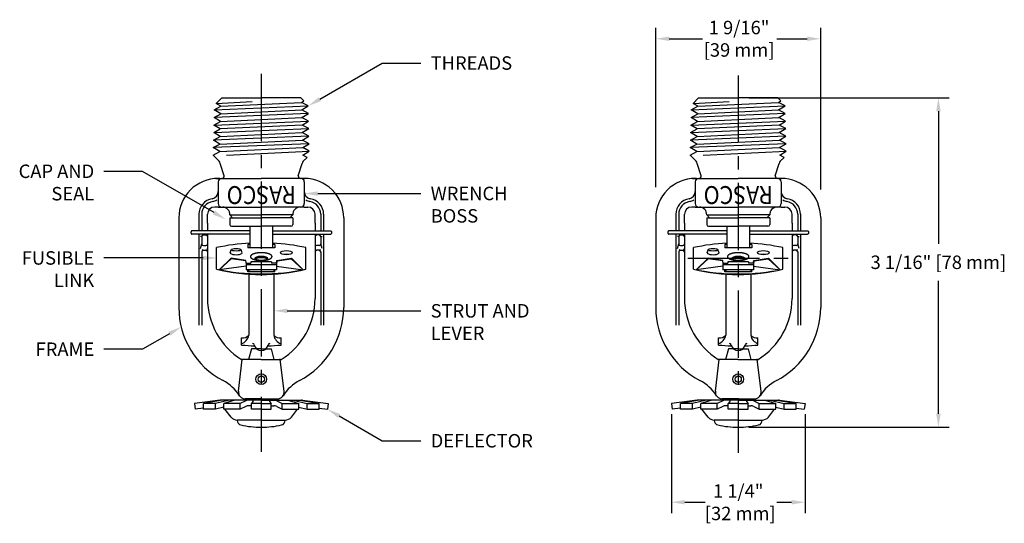
# Model space of a CAD drawing. Extents: x -5.8 to 3.35, y -34.29 to -29.61.
import ezdxf
from ezdxf import colors
from ezdxf.entities.mleader import LeaderData, LeaderLine
from ezdxf.enums import TextEntityAlignment as Align
from ezdxf.math import Vec2, Vec3

# ---------------------------------------------------------------- set-up
doc = ezdxf.new("R2010")
doc.units = 0
doc.header["$LTSCALE"] = 0.5
doc.header["$MEASUREMENT"] = 0
doc.linetypes.add('CENTER', pattern=[2, 1.25, -0.25, 0.25, -0.25])
doc.linetypes.add('PHANTOM', pattern=[2.5, 1.25, -0.25, 0.25, -0.25, 0.25, -0.25])
doc.layers.get('0').update_dxf_attribs({"linetype": 'CONTINUOUS'})
doc.layers.get('DEFPOINTS').update_dxf_attribs({"linetype": 'CONTINUOUS'})
doc.layers.add('CLINE', color=4, linetype='CENTER')
doc.styles.add('ROMAND', font='ROMAND', dxfattribs={"height": 0.25})
doc.styles.get("Standard").update_dxf_attribs({"font": 'txt', "height": 0.125})
doc.dimstyles.get("Standard").update_dxf_attribs({"dimtxt": 0.18, "dimasz": 0.18, "dimexe": 0.18, "dimexo": 0.0625, "dimgap": 0.09, "dimtad": 0, "dimtih": 1, "dimtoh": 1, "dimdec": 4, "dimzin": 0, "dimdsep": 46, "dimtxsty": 'Standard', "dimcen": 0.09, "dimadec": 0, "dimazin": 0, "dimtfac": 1, "dimtdec": 4, "dimtofl": 0, "dimtmove": 0, "dimatfit": 3, "dimfxl": 1, "dimtolj": 1, "dimtzin": 0, "dimarcsym": 0})

# ---------------------------------------------------------------- blocks, each defined once
blk = doc.blocks.new('LVRTIP')
for p, q in [((-0.133, 0.5484), (0.133, 0.5484)), ((-0.133, 0.4891), (-0.133, 0.5484)), ((0.133, 0.4891), (0.133, 0.5484)), ((-0.133, 0.5041), (0.133, 0.5041)), ((-0.133, 0.4891), (-0.09, 0.4891)), ((-0.09, 0.4778), (-0.09, 0.4891)), ((-0.09, 0.4778), (0, 0.4778)), ((0, 0.4778), (0.09, 0.4778)), ((0.09, 0.4778), (0.09, 0.4891)), ((0.133, 0.4891), (0.09, 0.4891))]:
    blk.add_line(p, q)
blk = doc.blocks.new('LNKASYF')
for p, q in [((-0.1725, 1.0514), (-0.1725, 0.9897)), ((0.1725, 1.0514), (0.1725, 0.9897)), ((-0.109, 0.4343), (-0.109, 0.966)), ((0.109, 0.4343), (0.109, 0.966)), ((-0.3897, 0.3907), (-0.3897, 0.2024)), ((-0.133, 0.3637), (-0.3667, 0.3955)), ((-0.3667, 0.3955), (-0.2614, 0.301)), ((-0.2636, 0.2949), (-0.3667, 0.3955)), ((-0.1181, 0.4144), (0.1179, 0.4144)), ((-0.1181, 0.4144), (-0.1181, 0.3974)), ((-0.109, 0.3974), (-0.109, 0.4144)), ((0.109, 0.3974), (0.109, 0.4144)), ((0.1179, 0.4144), (0.1179, 0.3974)), ((0.133, 0.3638), (0.3664, 0.3955)), ((0.3664, 0.3955), (0.2611, 0.301)), ((0.2634, 0.2949), (0.3664, 0.3955)), ((0.3897, 0.3907), (0.3897, 0.2024)), ((-0.1356, 0.3136), (-0.2636, 0.2949)), ((-0.1382, 0.3189), (-0.2614, 0.301)), ((-0.1382, 0.3189), (-0.133, 0.3412)), ((-0.1318, 0.3381), (-0.1356, 0.3136)), ((0.1315, 0.3381), (0.1353, 0.3136)), ((0.138, 0.3189), (0.133, 0.3401)), ((0.1353, 0.3136), (0.2634, 0.2949)), ((0.138, 0.3189), (0.2611, 0.301)), ((-0.1181, 0.2048), (0.1179, 0.2048)), ((-0.1181, 0.1754), (-0.1181, 0.2048)), ((-0.1181, 0.1754), (-0.099, 0.1754)), ((-0.099, 0.016), (-0.099, 0.2048)), ((0.099, 0.016), (0.099, 0.2048)), ((0.099, 0.1754), (0.1179, 0.1754)), ((0.1179, 0.1754), (0.1179, 0.2048)), ((0.1673, 0.2467), (0.1764, 0.2213)), ((0.2707, 0.2467), (0.2616, 0.2213))]:
    blk.add_line(p, q)
at = {"linetype": 'PHANTOM'}
blk.add_lwpolyline([(0, 0.3143, 0.036786), (-0.0384, 0.3115, 0.04914), (-0.0665, 0.3045, 0.092456), (-0.0892, 0.2912, 0.217993), (-0.094, 0.2807, 0.217993), (-0.0892, 0.2702, 0.092456), (-0.0665, 0.2569, 0.04914), (-0.0384, 0.2499, 0.036786), (0, 0.2471, 0.036786), (0.0384, 0.2499, 0.04914), (0.0665, 0.2569, 0.092456), (0.0892, 0.2702, 0.217993), (0.094, 0.2807, 0.217993), (0.0892, 0.2912, 0.092456), (0.0665, 0.3045, 0.04914), (0.0384, 0.3115, 0.036786)], format="xyb", close=True, dxfattribs=at)
for centre, radius, start, end in [((0.0331, -1.0873), 2.1485, 92.43666, 95.49057), ((-0.2019, 0.9496), 0.0943, 10.02012, 71.86195), ((-0.0754, 1.0537), 0.015, 269.99976, 348.30854), ((0, 1.0381), 0.062, 90, 168.30854), ((0, 1.0381), 0.062, 11.69146, 90), ((-0.0331, -1.0873), 2.1485, 84.50943, 87.56334), ((0.0754, 1.0537), 0.015, 191.69146, 270.00024), ((0.2019, 0.9496), 0.0943, 108.13805, 169.97988), ((-0.1664, 0.909), 0.0809, 44.82963, 94.34526), ((0.1664, 0.909), 0.0809, 85.65474, 135.17037), ((0.0001, -1.1917), 1.6297, 76.1588, 103.8412), ((0.0001, -1.426), 1.8581, 77.88781, 102.11219), ((0.0001, 2.0191), 1.8581, 257.88781, 266.94169), ((0.0001, 2.0191), 1.8581, 273.05021, 282.11219)]:
    blk.add_arc(centre, radius, start, end)
for centre, major_axis, ratio in [((-0.219, 0.2467), (-0.0517, 0), 0.342525), ((0, 0.2949), (0.055, 0), 0.340546), ((0.219, 0.2213), (0.0426, 0), 0.264298)]:
    blk.add_ellipse(centre, major_axis=major_axis, ratio=ratio)
for centre, major_axis, ratio, start_param, end_param in [((-0.219, 0.2721), (0.0426, 0), 0.264298, 4.143778, 5.280999), ((0, 0.3005), (0.055, 0), 0.340546, 3.292678, 6.1321), ((0, 0.3034), (0.055, 0), 0.340546, 3.369323, 6.055455), ((0, 0.309), (0.055, 0), 0.340546, 3.527369, 5.897409), ((0.219, 0.2467), (-0.0517, 0), 0.342525, 2.895759, 6.529019)]:
    blk.add_ellipse(centre, major_axis=major_axis, ratio=ratio, start_param=start_param, end_param=end_param)
at = {"layer": 'CLINE', "linetype": 'CENTER'}
blk.add_line((0.44, 0.2949), (-0.4397, 0.2949), dxfattribs=at)
blk.add_blockref('LVRTIP', (0, -0.151))
blk = doc.blocks.new('A$C4CA503EF')
at = {"rotation": 180}
blk.add_blockref('LNKASYF', (0.44, 1.1001), dxfattribs=at)
blk = doc.blocks.new('*D9')
at = {"color": 0, "lineweight": -2, "transparency": 16777216}
for p, q in [((0.9798, -30.3368), (2.841, -30.3368)), ((2.741, -30.4618), (2.741, -31.694)), ((2.741, -33.2727), (2.741, -32.0359)), ((0.9798, -33.3977), (2.841, -33.3977))]:
    blk.add_line(p, q, dxfattribs=at)
at = {"color": 0, "transparency": 16777216}
for points in [[(2.7202, -30.4618), (2.7619, -30.4618), (2.741, -30.3368)], [(2.7202, -33.2727), (2.7619, -33.2727), (2.741, -33.3977)]]:
    blk.add_solid(points, dxfattribs=at)
at = {"layer": 'DEFPOINTS', "color": 0, "transparency": 16777216}
for p in [(0.8798, -30.3368), (0.8798, -33.3977), (2.741, -33.3977)]:
    blk.add_point(p, dxfattribs=at)
at = {"color": 0, "transparency": 16777216, "insert": (2.741, -31.8649), "char_height": 0.125, "attachment_point": 5}
blk.add_mtext('\\A1;3 1/16" [78 mm]', dxfattribs=at)

msp = doc.modelspace()

# ---------------------------------------------------------------- linework, layer by layer
for p, q in [((0.11345, -31.16809), (0.11345, -29.68764)), ((1.6465, -31.18862), (1.6465, -29.68764)), ((0.23845, -29.78764), (0.54774, -29.78764)), ((1.23906, -29.78764), (1.5215, -29.78764)), ((-3.9225, -30.33685), (-3.97394, -30.38829)), ((-3.97394, -30.38829), (-3.63828, -30.3719)), ((-3.92977, -30.41535), (-3.97394, -30.38829)), ((-3.92977, -30.41535), (-3.18056, -30.37879)), ((-3.9225, -30.33685), (-3.89905, -30.33685)), ((-3.89905, -30.33685), (-3.5547, -30.33685)), ((-3.18689, -30.33685), (-3.5547, -30.33685)), ((-3.18689, -30.33685), (-3.15848, -30.36526)), ((-3.18056, -30.37879), (-3.15848, -30.36526)), ((-3.11889, -30.41227), (-3.18056, -30.37879)), ((0.51197, -30.33685), (0.46053, -30.38829)), ((0.46053, -30.38829), (0.79619, -30.3719)), ((0.5047, -30.41535), (0.46053, -30.38829)), ((0.5047, -30.41535), (1.25391, -30.37879)), ((0.51197, -30.33685), (0.53542, -30.33685)), ((0.53542, -30.33685), (0.87977, -30.33685)), ((1.24758, -30.33685), (0.87977, -30.33685)), ((1.24758, -30.33685), (1.27598, -30.36526)), ((1.25391, -30.37879), (1.27598, -30.36526)), ((1.31557, -30.41227), (1.25391, -30.37879)), ((-3.11706, -30.48241), (-3.99327, -30.51898)), ((-3.99144, -30.44883), (-3.11889, -30.41227)), ((-3.99144, -30.44883), (-3.92977, -30.41535)), ((-3.93161, -30.4855), (-3.99144, -30.44883)), ((-3.93161, -30.4855), (-3.17872, -30.44893)), ((-3.17872, -30.44893), (-3.11889, -30.41227)), ((-3.11706, -30.48241), (-3.17872, -30.44893)), ((-3.17689, -30.51907), (-3.11706, -30.48241)), ((1.31741, -30.48241), (0.44119, -30.51898)), ((0.44303, -30.44883), (1.31557, -30.41227)), ((0.44303, -30.44883), (0.5047, -30.41535)), ((0.50286, -30.4855), (0.44303, -30.44883)), ((0.50286, -30.4855), (1.25574, -30.44893)), ((1.25574, -30.44893), (1.31557, -30.41227)), ((1.31741, -30.48241), (1.25574, -30.44893)), ((1.25758, -30.51907), (1.31741, -30.48241)), ((-3.99511, -30.58912), (-3.11522, -30.55256)), ((-3.99511, -30.58912), (-3.93345, -30.55564)), ((-3.99327, -30.51898), (-3.93161, -30.4855)), ((-3.93345, -30.55564), (-3.99327, -30.51898)), ((-3.93345, -30.55564), (-3.17689, -30.51907)), ((-3.11522, -30.55256), (-3.17689, -30.51907)), ((-3.17505, -30.58922), (-3.11522, -30.55256)), ((0.43936, -30.58912), (1.31925, -30.55256)), ((0.43936, -30.58912), (0.50102, -30.55564)), ((0.44119, -30.51898), (0.50286, -30.4855)), ((0.50102, -30.55564), (0.44119, -30.51898)), ((0.50102, -30.55564), (1.25758, -30.51907)), ((1.31925, -30.55256), (1.25758, -30.51907)), ((1.25942, -30.58922), (1.31925, -30.55256)), ((-3.99695, -30.65927), (-3.11338, -30.6227)), ((-3.99695, -30.65927), (-3.93528, -30.62578)), ((-3.93712, -30.69593), (-3.99695, -30.65927)), ((-3.93528, -30.62578), (-3.99511, -30.58912)), ((-3.93712, -30.69593), (-3.17321, -30.65936)), ((-3.17505, -30.58922), (-3.93528, -30.62578)), ((-3.11338, -30.6227), (-3.17505, -30.58922)), ((-3.17321, -30.65936), (-3.11338, -30.6227)), ((-3.11155, -30.69284), (-3.17321, -30.65936)), ((0.43752, -30.65927), (1.32108, -30.6227)), ((0.43752, -30.65927), (0.49918, -30.62578)), ((0.49735, -30.69593), (0.43752, -30.65927)), ((0.49918, -30.62578), (0.43936, -30.58912)), ((0.49735, -30.69593), (1.26126, -30.65936)), ((1.25942, -30.58922), (0.49918, -30.62578)), ((1.32108, -30.6227), (1.25942, -30.58922)), ((1.26126, -30.65936), (1.32108, -30.6227)), ((1.32292, -30.69284), (1.26126, -30.65936)), ((-3.11155, -30.69284), (-3.99878, -30.72941)), ((-3.99878, -30.72941), (-3.93712, -30.69593)), ((-3.93896, -30.76607), (-3.99878, -30.72941)), ((-3.93896, -30.76607), (-3.17137, -30.72951)), ((-3.17137, -30.72951), (-3.11155, -30.69284)), ((-3.10971, -30.76299), (-3.17137, -30.72951)), ((1.32292, -30.69284), (0.43568, -30.72941)), ((0.43568, -30.72941), (0.49735, -30.69593)), ((0.49551, -30.76607), (0.43568, -30.72941)), ((0.49551, -30.76607), (1.26309, -30.72951)), ((1.26309, -30.72951), (1.32292, -30.69284)), ((1.32476, -30.76299), (1.26309, -30.72951)), ((-4.00246, -30.8697), (-3.94079, -30.83622)), ((-3.10971, -30.76299), (-4.00062, -30.79956)), ((-4.00062, -30.79956), (-3.93896, -30.76607)), ((-3.94079, -30.83622), (-4.00062, -30.79956)), ((-3.94079, -30.83622), (-3.16954, -30.79965)), ((-3.87913, -30.8697), (-3.10787, -30.83313)), ((-3.16954, -30.79965), (-3.10971, -30.76299)), ((-3.10787, -30.83313), (-3.16954, -30.79965)), ((-3.1677, -30.8698), (-3.10787, -30.83313)), ((0.43201, -30.8697), (0.49367, -30.83622)), ((1.32476, -30.76299), (0.43385, -30.79956)), ((0.43385, -30.79956), (0.49551, -30.76607)), ((0.49367, -30.83622), (0.43385, -30.79956)), ((0.49367, -30.83622), (1.26493, -30.79965)), ((0.55534, -30.8697), (1.32659, -30.83313)), ((1.26493, -30.79965), (1.32476, -30.76299)), ((1.32659, -30.83313), (1.26493, -30.79965)), ((1.26677, -30.8698), (1.32659, -30.83313)), ((-4.00246, -30.8697), (-3.94565, -30.9265)), ((-3.12838, -30.89115), (-3.1677, -30.8698)), ((-3.12838, -30.89115), (-3.16374, -30.9265)), ((0.43201, -30.8697), (0.48881, -30.9265)), ((1.30609, -30.89115), (1.26677, -30.8698)), ((1.30609, -30.89115), (1.27073, -30.9265)), ((-3.89945, -31.06281), (-3.93622, -30.94585)), ((-3.21031, -31.06281), (-3.17317, -30.94585)), ((0.53502, -31.06281), (0.49825, -30.94585)), ((1.22415, -31.06281), (1.26129, -30.94585)), ((-3.97847, -31.08525), (-3.9432, -31.08525)), ((-3.94107, -31.08525), (-3.95428, -31.08525)), ((-3.94107, -31.08525), (-3.95428, -31.08525)), ((-3.95428, -31.1183), (-3.95428, -31.31873)), ((-3.94107, -31.08525), (-3.5545, -31.08525)), ((-3.16792, -31.08525), (-3.5545, -31.08525)), ((-3.16792, -31.08525), (-3.15471, -31.08525)), ((-3.16792, -31.08525), (-3.15471, -31.08525)), ((-3.13092, -31.08525), (-3.16619, -31.08525)), ((-3.16406, -31.08525), (-3.15084, -31.08525)), ((-3.16406, -31.08525), (-3.15084, -31.08525)), ((-3.15471, -31.1183), (-3.15471, -31.31873)), ((0.456, -31.08525), (0.49126, -31.08525)), ((0.4934, -31.08525), (0.48018, -31.08525)), ((0.4934, -31.08525), (0.48018, -31.08525)), ((0.48018, -31.1183), (0.48018, -31.31873)), ((0.4934, -31.08525), (0.87997, -31.08525)), ((1.26655, -31.08525), (0.87997, -31.08525)), ((1.26655, -31.08525), (1.27976, -31.08525)), ((1.26655, -31.08525), (1.27976, -31.08525)), ((1.30355, -31.08525), (1.26828, -31.08525)), ((1.27041, -31.08525), (1.28362, -31.08525)), ((1.27041, -31.08525), (1.28362, -31.08525)), ((1.27976, -31.1183), (1.27976, -31.31873)), ((-3.95428, -31.35178), (-3.98733, -31.35178)), ((-3.95428, -31.35178), (-3.91271, -31.35178)), ((-3.91271, -31.35178), (-3.5545, -31.35178)), ((-3.19629, -31.35178), (-3.5545, -31.35178)), ((-3.15471, -31.35178), (-3.19629, -31.35178)), ((-3.15471, -31.35178), (-3.12166, -31.35178)), ((0.48018, -31.35178), (0.44713, -31.35178)), ((0.48018, -31.35178), (0.52176, -31.35178)), ((0.52176, -31.35178), (0.87997, -31.35178)), ((1.23818, -31.35178), (0.87997, -31.35178)), ((1.27976, -31.35178), (1.23818, -31.35178)), ((1.27976, -31.35178), (1.31281, -31.35178)), ((-4.32102, -31.45199), (-4.32102, -32.28461)), ((-4.13466, -31.41894), (-4.13463, -31.57217)), ((-4.1078, -31.41894), (-4.1078, -31.57217)), ((-4.0545, -31.50103), (-4.0545, -31.41894)), ((-3.84788, -31.42426), (-3.5547, -31.42426)), ((-3.84788, -31.42426), (-3.82122, -31.45092)), ((-3.84787, -31.45092), (-3.5547, -31.45092)), ((-3.84787, -31.45092), (-3.84787, -31.51276)), ((-3.26151, -31.42426), (-3.5547, -31.42426)), ((-3.26152, -31.45092), (-3.5547, -31.45092)), ((-3.26151, -31.42426), (-3.28817, -31.45092)), ((-3.26152, -31.45092), (-3.26152, -31.51276)), ((-3.05449, -31.50103), (-3.05449, -31.41894)), ((-3.00159, -31.41894), (-3.00159, -31.57217)), ((-2.97473, -31.41894), (-2.97476, -31.57217)), ((-2.78797, -31.45199), (-2.78797, -32.28461)), ((0.11345, -31.45199), (0.11345, -32.28461)), ((0.2998, -31.41894), (0.29983, -31.57217)), ((0.32667, -31.41894), (0.32667, -31.57217)), ((0.37997, -31.50103), (0.37997, -31.41894)), ((0.58658, -31.42426), (0.87977, -31.42426)), ((0.58658, -31.42426), (0.61325, -31.45092)), ((0.58659, -31.45092), (0.87977, -31.45092)), ((0.58659, -31.45092), (0.58659, -31.51276)), ((1.17296, -31.42426), (0.87977, -31.42426)), ((1.17295, -31.45092), (0.87977, -31.45092)), ((1.17296, -31.42426), (1.1463, -31.45092)), ((1.17295, -31.45092), (1.17295, -31.51276)), ((1.37997, -31.50103), (1.37997, -31.41894)), ((1.43288, -31.41894), (1.43288, -31.57217)), ((1.45974, -31.41894), (1.45971, -31.57217)), ((1.6465, -31.45199), (1.6465, -32.28461)), ((-3.66024, -31.57217), (-4.20022, -31.57217)), ((-4.0545, -31.50103), (-4.0545, -31.57217)), ((-3.83082, -31.52982), (-3.5547, -31.52982)), ((-3.66031, -31.52982), (-3.66031, -31.73108)), ((-3.27858, -31.52982), (-3.5547, -31.52982)), ((-3.44922, -31.52982), (-3.44922, -31.73108)), ((-3.44915, -31.57217), (-2.90917, -31.57217)), ((-3.05449, -31.50103), (-3.05449, -31.57217)), ((0.77423, -31.57217), (0.23425, -31.57217)), ((0.37997, -31.50103), (0.37997, -31.57217)), ((0.60365, -31.52982), (0.87977, -31.52982)), ((1.15589, -31.52982), (0.87977, -31.52982)), ((0.98532, -31.57217), (1.52529, -31.57217)), ((1.37997, -31.50103), (1.37997, -31.57217)), ((-3.66024, -31.60415), (-4.20022, -31.60415)), ((-4.13463, -31.60415), (-4.13445, -32.44923)), ((-4.1078, -31.62602), (-4.12074, -31.62602)), ((-4.1078, -31.62602), (-4.1078, -31.69302)), ((-4.09181, -31.61003), (-4.07049, -31.61003)), ((-4.0545, -31.60415), (-4.0545, -32.20146)), ((-4.0545, -31.60415), (-4.0545, -31.62602)), ((-3.44915, -31.60415), (-2.90917, -31.60415)), ((-3.05449, -31.60415), (-3.05449, -32.20146)), ((-3.05449, -31.60415), (-3.05449, -31.62602)), ((-3.01718, -31.61003), (-3.0385, -31.61003)), ((-3.00119, -31.62602), (-3.00119, -31.69302)), ((-3.00119, -31.62602), (-2.98825, -31.62602)), ((-2.97476, -31.60415), (-2.97494, -32.44923)), ((0.77423, -31.60415), (0.23425, -31.60415)), ((0.29984, -31.60415), (0.30001, -32.44923)), ((0.32667, -31.62602), (0.31372, -31.62602)), ((0.32667, -31.62602), (0.32667, -31.69302)), ((0.34266, -31.61003), (0.36398, -31.61003)), ((0.37997, -31.60415), (0.37997, -32.20146)), ((0.37997, -31.60415), (0.37997, -31.62602)), ((0.98532, -31.60415), (1.52529, -31.60415)), ((1.37997, -31.60415), (1.37997, -32.20146)), ((1.37997, -31.60415), (1.37997, -31.62602)), ((1.41729, -31.61003), (1.39596, -31.61003)), ((1.43328, -31.62602), (1.43328, -31.69302)), ((1.43328, -31.62602), (1.44622, -31.62602)), ((1.4597, -31.60415), (1.45953, -32.44923)), ((-4.11988, -31.7353), (-4.1078, -31.69302)), ((-4.09181, -31.70901), (-4.07049, -31.70901)), ((-4.09181, -31.75298), (-4.07049, -31.75298)), ((-3.97027, -31.92924), (-3.97027, -31.72851)), ((-3.8434, -31.77574), (-3.83365, -31.74869)), ((-3.73308, -31.77574), (-3.74284, -31.74869)), ((-3.66031, -31.69972), (-3.68043, -31.69972)), ((-3.68043, -31.69972), (-3.68043, -31.73108)), ((-3.42883, -31.73108), (-3.68043, -31.73108)), ((-3.42883, -31.69972), (-3.44922, -31.69972)), ((-3.42883, -31.69972), (-3.42883, -31.73108)), ((-3.13927, -31.92924), (-3.13927, -31.72851)), ((-3.01718, -31.70901), (-3.0385, -31.70901)), ((-3.01718, -31.75298), (-3.0385, -31.75298)), ((-2.98911, -31.7353), (-3.00119, -31.69302)), ((0.31458, -31.7353), (0.32667, -31.69302)), ((0.34266, -31.70901), (0.36398, -31.70901)), ((0.34266, -31.75298), (0.36398, -31.75298)), ((1.41729, -31.70901), (1.39596, -31.70901)), ((1.41729, -31.75298), (1.39596, -31.75298)), ((1.44536, -31.7353), (1.43328, -31.69302)), ((-4.1078, -31.76897), (-4.1078, -32.44923)), ((-3.83553, -31.82715), (-3.94539, -31.93436)), ((-3.94539, -31.93436), (-3.83313, -31.83363)), ((-3.69902, -31.84705), (-3.83553, -31.82715)), ((-3.70187, -31.85276), (-3.83313, -31.83363)), ((-3.70187, -31.85276), (-3.69656, -31.87535)), ((-3.69495, -31.87319), (-3.69902, -31.84705)), ((-3.41431, -31.87319), (-3.41024, -31.84705)), ((-3.40738, -31.85276), (-3.41298, -31.87654)), ((-3.41024, -31.84705), (-3.27373, -31.82715)), ((-3.40738, -31.85276), (-3.27612, -31.83363)), ((-3.16387, -31.93436), (-3.27612, -31.83363)), ((-3.27373, -31.82715), (-3.16387, -31.93436)), ((-3.00119, -31.76897), (-3.00119, -32.44923)), ((0.32667, -31.76897), (0.32667, -32.44923)), ((1.43328, -31.76897), (1.43328, -32.44923)), ((-3.69656, -31.90058), (-3.94539, -31.93436)), ((-3.68043, -31.95459), (-3.68043, -31.93647)), ((-3.67097, -31.93647), (-3.67097, -31.95459)), ((-3.43856, -31.93647), (-3.43856, -31.95459)), ((-3.42883, -31.95459), (-3.42883, -31.93647)), ((-3.41298, -31.90054), (-3.16387, -31.93436)), ((-3.42883, -31.95459), (-3.68043, -31.95459)), ((-3.67097, -31.97581), (-3.67097, -32.54263)), ((-3.43856, -31.97579), (-3.43856, -32.54263)), ((-3.73867, -32.63361), (-3.73867, -32.56783)), ((-3.37087, -32.63361), (-3.37087, -32.56783)), ((-3.64638, -32.6685), (-3.67292, -32.76756)), ((-3.5547, -32.6685), (-3.64638, -32.6685)), ((-3.5547, -32.6685), (-3.46301, -32.6685)), ((-3.46301, -32.6685), (-3.43647, -32.76756)), ((0.78809, -32.6685), (0.76155, -32.76756)), ((0.87977, -32.6685), (0.78809, -32.6685)), ((0.87977, -32.6685), (0.97146, -32.6685)), ((0.97146, -32.6685), (0.998, -32.76756)), ((-3.5545, -32.76756), (-3.73962, -32.76756)), ((-3.5545, -32.76756), (-3.36938, -32.76756)), ((-3.37592, -32.76756), (-3.38363, -32.76756)), ((-3.34202, -33.06259), (-3.37797, -32.76756)), ((0.87997, -32.76756), (0.69485, -32.76756)), ((0.87997, -32.76756), (1.06509, -32.76756)), ((1.05854, -32.76756), (1.05084, -32.76756)), ((1.09245, -33.06259), (1.05649, -32.76756)), ((-3.5545, -33.1343), (-3.70348, -33.1343)), ((-3.68796, -33.14505), (-3.68796, -33.1343)), ((-3.5545, -33.1343), (-3.40551, -33.1343)), ((-3.42143, -33.14505), (-3.42143, -33.1343)), ((0.87997, -33.1343), (0.73099, -33.1343)), ((0.74651, -33.14505), (0.74651, -33.1343)), ((0.87997, -33.1343), (1.02895, -33.1343)), ((1.01303, -33.14505), (1.01303, -33.1343)), ((-3.93757, -33.14569), (-4.17623, -33.17711)), ((-4.17623, -33.17711), (-4.16927, -33.22996)), ((-4.0925, -33.2197), (-4.16927, -33.22996)), ((-3.91548, -33.14505), (-4.0925, -33.17711)), ((-4.0925, -33.22996), (-4.0925, -33.17711)), ((-3.84881, -33.14505), (-3.98123, -33.17711)), ((-3.98123, -33.22996), (-3.98123, -33.17711)), ((-3.90373, -33.21146), (-3.98123, -33.22996)), ((-3.5547, -33.14505), (-3.92783, -33.14505)), ((-3.80149, -33.14505), (-3.90373, -33.17711)), ((-3.90373, -33.22996), (-3.90373, -33.17711)), ((-3.83511, -33.30311), (-3.89263, -33.22996)), ((-3.69887, -33.15179), (-3.74957, -33.17711)), ((-3.74957, -33.22996), (-3.74957, -33.17711)), ((-3.69873, -33.20493), (-3.74957, -33.22996)), ((-3.64668, -33.19836), (-3.67048, -33.19836)), ((-3.63227, -33.15886), (-3.64668, -33.17711)), ((-3.64668, -33.22996), (-3.64668, -33.17711)), ((-3.5547, -33.14505), (-3.18156, -33.14505)), ((-3.47712, -33.15886), (-3.46271, -33.17711)), ((-3.46271, -33.22996), (-3.46271, -33.17711)), ((-3.46271, -33.19836), (-3.43891, -33.19836)), ((-3.41066, -33.20493), (-3.35982, -33.22996)), ((-3.41052, -33.15179), (-3.35982, -33.17711)), ((-3.35982, -33.22996), (-3.35982, -33.17711)), ((-3.30791, -33.14505), (-3.20566, -33.17711)), ((-3.27428, -33.30311), (-3.21677, -33.22996)), ((-3.26058, -33.14505), (-3.12816, -33.17711)), ((-3.20566, -33.22996), (-3.20566, -33.17711)), ((-3.20566, -33.21146), (-3.12816, -33.22996)), ((-3.19391, -33.14505), (-3.01689, -33.17711)), ((-3.17182, -33.14569), (-2.93316, -33.17711)), ((-3.12816, -33.22996), (-3.12816, -33.17711)), ((-3.01689, -33.22996), (-3.01689, -33.17711)), ((-3.01689, -33.2197), (-2.94012, -33.22996)), ((-2.93316, -33.17711), (-2.94012, -33.22996)), ((0.4969, -33.14569), (0.25823, -33.17711)), ((0.25823, -33.17711), (0.26519, -33.22996)), ((0.34197, -33.2197), (0.26519, -33.22996)), ((0.51899, -33.14505), (0.34197, -33.17711)), ((0.34197, -33.22996), (0.34197, -33.17711)), ((0.58566, -33.14505), (0.45324, -33.17711)), ((0.45324, -33.22996), (0.45324, -33.17711)), ((0.53074, -33.21146), (0.45324, -33.22996)), ((0.87977, -33.14505), (0.50664, -33.14505)), ((0.63298, -33.14505), (0.53074, -33.17711)), ((0.53074, -33.22996), (0.53074, -33.17711)), ((0.59936, -33.30311), (0.54184, -33.22996)), ((0.7356, -33.15179), (0.6849, -33.17711)), ((0.6849, -33.22996), (0.6849, -33.17711)), ((0.73573, -33.20493), (0.6849, -33.22996)), ((0.78779, -33.19836), (0.76398, -33.19836)), ((0.80219, -33.15886), (0.78779, -33.17711)), ((0.78779, -33.22996), (0.78779, -33.17711)), ((0.87977, -33.14505), (1.25291, -33.14505)), ((0.95735, -33.15886), (0.97176, -33.17711)), ((0.97176, -33.22996), (0.97176, -33.17711)), ((0.97176, -33.19836), (0.99556, -33.19836)), ((1.02381, -33.20493), (1.07464, -33.22996)), ((1.02394, -33.15179), (1.07464, -33.17711)), ((1.07464, -33.22996), (1.07464, -33.17711)), ((1.12656, -33.14505), (1.2288, -33.17711)), ((1.16019, -33.30311), (1.2177, -33.22996)), ((1.17388, -33.14505), (1.3063, -33.17711)), ((1.2288, -33.22996), (1.2288, -33.17711)), ((1.2288, -33.21146), (1.3063, -33.22996)), ((1.24055, -33.14505), (1.41758, -33.17711)), ((1.26265, -33.14569), (1.50131, -33.17711)), ((1.3063, -33.22996), (1.3063, -33.17711)), ((1.41758, -33.22996), (1.41758, -33.17711)), ((1.41758, -33.2197), (1.49435, -33.22996)), ((1.50131, -33.17711), (1.49435, -33.22996)), ((0.25823, -33.27711), (0.25823, -34.19473)), ((1.50131, -33.27711), (1.50131, -34.19473)), ((-3.5547, -33.33162), (-3.77751, -33.33162)), ((-3.77751, -33.33479), (-3.77751, -33.33162)), ((-3.5547, -33.33162), (-3.33188, -33.33162)), ((-3.33188, -33.33479), (-3.33188, -33.33162)), ((0.87977, -33.33162), (0.65696, -33.33162)), ((0.65696, -33.33479), (0.65696, -33.33162)), ((0.87977, -33.33162), (1.10259, -33.33162)), ((1.10259, -33.33479), (1.10259, -33.33162)), ((0.38323, -34.09473), (0.57142, -34.09473)), ((1.23895, -34.09473), (1.37631, -34.09473))]:
    msp.add_line(p, q)
at = {"color": 7}
for p, q in [((-3.76697, -33.06259), (-3.73102, -32.76756)), ((0.66749, -33.06259), (0.70345, -32.76756))]:
    msp.add_line(p, q, dxfattribs=at)
at = {"linetype": 'Continuous'}
for p, q in [((-3.98123, -33.17711), (-4.0925, -33.17711)), ((-3.98123, -33.22996), (-4.0925, -33.22996)), ((-3.74957, -33.17711), (-3.90373, -33.17711)), ((-3.74957, -33.22996), (-3.90373, -33.22996)), ((-3.5547, -33.17711), (-3.64668, -33.17711)), ((-3.5547, -33.22996), (-3.64668, -33.22996)), ((-3.5547, -33.17711), (-3.46271, -33.17711)), ((-3.5547, -33.22996), (-3.46271, -33.22996)), ((-3.35982, -33.17711), (-3.20566, -33.17711)), ((-3.35982, -33.22996), (-3.20566, -33.22996)), ((-3.12816, -33.17711), (-3.01689, -33.17711)), ((-3.12816, -33.22996), (-3.01689, -33.22996)), ((0.45324, -33.17711), (0.34197, -33.17711)), ((0.45324, -33.22996), (0.34197, -33.22996)), ((0.6849, -33.17711), (0.53074, -33.17711)), ((0.6849, -33.22996), (0.53074, -33.22996)), ((0.87977, -33.17711), (0.78779, -33.17711)), ((0.87977, -33.22996), (0.78779, -33.22996)), ((0.87977, -33.17711), (0.97176, -33.17711)), ((0.87977, -33.22996), (0.97176, -33.22996)), ((1.07464, -33.17711), (1.2288, -33.17711)), ((1.07464, -33.22996), (1.2288, -33.22996)), ((1.3063, -33.17711), (1.41758, -33.17711)), ((1.3063, -33.22996), (1.41758, -33.22996))]:
    msp.add_line(p, q, dxfattribs=at)
for points in [[(-4.20022, -31.57217, 0.1747045), (-4.20293, -31.57315, 0.1042029), (-4.20587, -31.57685, 0.0649481), (-4.20755, -31.5817, 0.0510993), (-4.20821, -31.58816, 0.0510993)], [(-4.20022, -31.57217, 0.1747045), (-4.20293, -31.57315, 0.1042029), (-4.20587, -31.57685, 0.0649481), (-4.20755, -31.5817, 0.0510993), (-4.20821, -31.58816, 0.0510993)], [(-4.20022, -31.57217, 0.1747045), (-4.20293, -31.57315, 0.1042029), (-4.20587, -31.57685, 0.0649481), (-4.20755, -31.5817, 0.0510993), (-4.20821, -31.58816, 0.0510993)], [(-4.20022, -31.57217, 0.1747045), (-4.20293, -31.57315, 0.1042029), (-4.20587, -31.57685, 0.0649481), (-4.20755, -31.5817, 0.0510993), (-4.20821, -31.58816, 0.0510993)], [(-4.20022, -31.57217, 0.1747045), (-4.20293, -31.57315, 0.1042029), (-4.20587, -31.57685, 0.0649481), (-4.20755, -31.5817, 0.0510993), (-4.20821, -31.58816, 0.0510993)], [(-4.20022, -31.57217, 0.1747045), (-4.20293, -31.57315, 0.1042029), (-4.20587, -31.57685, 0.0649481), (-4.20755, -31.5817, 0.0510993), (-4.20821, -31.58816, 0.0510993)], [(-4.20022, -31.57217, 0.000006), (-4.20022, -31.57217, 0.1747045), (-4.20293, -31.57315, 0.1042029), (-4.20587, -31.57685, 0.0649481), (-4.20755, -31.5817, 0.0510993), (-4.20821, -31.58816, 0.0510993)], [(-2.90917, -31.57217, -0.000006), (-2.90917, -31.57217, -0.1747045), (-2.90646, -31.57315, -0.1042029), (-2.90352, -31.57685, -0.0649481), (-2.90184, -31.5817, -0.0510993), (-2.90118, -31.58816, -0.0510993)], [(0.23425, -31.57217, 0.1747045), (0.23154, -31.57315, 0.1042029), (0.22859, -31.57685, 0.0649481), (0.22691, -31.5817, 0.0510993), (0.22625, -31.58816, 0.0510993)], [(0.23425, -31.57217, 0.1747045), (0.23154, -31.57315, 0.1042029), (0.22859, -31.57685, 0.0649481), (0.22691, -31.5817, 0.0510993), (0.22625, -31.58816, 0.0510993)], [(0.23425, -31.57217, 0.1747045), (0.23154, -31.57315, 0.1042029), (0.22859, -31.57685, 0.0649481), (0.22691, -31.5817, 0.0510993), (0.22625, -31.58816, 0.0510993)], [(0.23425, -31.57217, 0.1747045), (0.23154, -31.57315, 0.1042029), (0.22859, -31.57685, 0.0649481), (0.22691, -31.5817, 0.0510993), (0.22625, -31.58816, 0.0510993)], [(0.23425, -31.57217, 0.1747045), (0.23154, -31.57315, 0.1042029), (0.22859, -31.57685, 0.0649481), (0.22691, -31.5817, 0.0510993), (0.22625, -31.58816, 0.0510993)], [(0.23425, -31.57217, 0.1747045), (0.23154, -31.57315, 0.1042029), (0.22859, -31.57685, 0.0649481), (0.22691, -31.5817, 0.0510993), (0.22625, -31.58816, 0.0510993)], [(0.23425, -31.57217, 0.000006), (0.23425, -31.57217, 0.1747045), (0.23154, -31.57315, 0.1042029), (0.22859, -31.57685, 0.0649481), (0.22691, -31.5817, 0.0510993), (0.22625, -31.58816, 0.0510993)], [(1.52529, -31.57217, -0.000006), (1.52529, -31.57217, -0.1747045), (1.528, -31.57315, -0.1042029), (1.53095, -31.57685, -0.0649481), (1.53263, -31.5817, -0.0510993), (1.53329, -31.58816, -0.0510993)], [(-4.20821, -31.58816, 0.0510993), (-4.20755, -31.59463, 0.0649481), (-4.20587, -31.59947, 0.1042029), (-4.20293, -31.60318, 0.1746983), (-4.20022, -31.60415, 0.1747045)], [(-2.90118, -31.58816, -0.0510993), (-2.90184, -31.59463, -0.0649481), (-2.90352, -31.59947, -0.1042029), (-2.90646, -31.60318, -0.1746983), (-2.90917, -31.60415, -0.1747045)], [(0.22625, -31.58816, 0.0510993), (0.22691, -31.59463, 0.0649481), (0.22859, -31.59947, 0.1042029), (0.23154, -31.60318, 0.1746983), (0.23425, -31.60415, 0.1747045)], [(1.53329, -31.58816, -0.0510993), (1.53263, -31.59463, -0.0649481), (1.53095, -31.59947, -0.1042029), (1.528, -31.60318, -0.1746983), (1.52529, -31.60415, -0.1747045)]]:
    msp.add_lwpolyline(points, format="xyb")
at = {"linetype": 'PHANTOM'}
msp.add_lwpolyline([(-3.55477, -31.84785, 0.0367856), (-3.51378, -31.84483, 0.0491401), (-3.48391, -31.83735, 0.0924562), (-3.45969, -31.82323, 0.2179932), (-3.45455, -31.81201, 0.2179932), (-3.45969, -31.80078, 0.0924562), (-3.48391, -31.78666, 0.0491401), (-3.51378, -31.77918, 0.0367856), (-3.55477, -31.77616, 0.0367856), (-3.59575, -31.77918, 0.0491401), (-3.62563, -31.78666, 0.0924562), (-3.64984, -31.80078, 0.2179932), (-3.65498, -31.81201, 0.2179932), (-3.64984, -31.82323, 0.0924562), (-3.62563, -31.83735, 0.0491401), (-3.59575, -31.84483, 0.0367856)], format="xyb", close=True, dxfattribs=at)
for centre, radius in [((-3.5547, -32.95093), 0.05011), ((-3.5547, -32.95093), 0.02878), ((0.87977, -32.95093), 0.05011), ((0.87977, -32.95093), 0.02878)]:
    msp.add_circle(centre, radius)
for centre, radius, start, end in [((-3.96902, -30.94987), 0.03305, 7, 45), ((-3.14037, -30.94987), 0.03305, 135, 173), ((0.46545, -30.94987), 0.03305, 7, 45), ((1.2941, -30.94987), 0.03305, 135, 173), ((-3.95428, -31.45199), 0.36674, 90, 180.000007), ((-3.92123, -31.1183), 0.03305, 90, 180), ((-3.9193, -31.06525), 0.02, 270, 7), ((-3.19046, -31.06525), 0.02, 173, 270), ((-3.18776, -31.1183), 0.03305, 0, 90), ((-3.15471, -31.45199), 0.36674, 359.999993, 90), ((0.48018, -31.45199), 0.36674, 90, 180.000007), ((0.51323, -31.1183), 0.03305, 90, 180), ((0.51516, -31.06525), 0.02, 270, 7), ((1.244, -31.06525), 0.02, 173, 270), ((1.24671, -31.1183), 0.03305, 0, 90), ((1.27976, -31.45199), 0.36674, 359.999993, 90), ((-4.02145, -31.20739), 0.06716, 279.160695, 359.999935), ((-3.08794, -31.20739), 0.06716, 180.000065, 260.839305), ((0.41302, -31.20739), 0.06716, 279.160695, 359.999935), ((1.34652, -31.20739), 0.06716, 180.000065, 260.839305), ((-3.98733, -31.41894), 0.14712, 99.160695, 180), ((-3.98733, -31.41894), 0.12047, 99.160695, 180), ((-4.02145, -31.20739), 0.09382, 279.160695, 304.203451), ((-3.08794, -31.20739), 0.09382, 235.796549, 260.839305), ((-3.12206, -31.41894), 0.12047, 0, 80.839305), ((-3.12206, -31.41894), 0.14712, 0, 80.839305), ((0.44713, -31.41894), 0.14712, 99.160695, 180), ((0.44713, -31.41894), 0.12047, 99.160695, 180), ((0.41302, -31.20739), 0.09382, 279.160695, 304.203451), ((1.34652, -31.20739), 0.09382, 235.796549, 260.839305), ((1.31241, -31.41894), 0.12047, 0, 80.839305), ((1.31241, -31.41894), 0.14712, 0, 80.839305), ((-3.98733, -31.41894), 0.06716, 90, 180), ((-3.92123, -31.31873), 0.03305, 180, 270), ((-3.91484, -31.41894), 0.06716, 355.457437, 90), ((-3.19455, -31.41894), 0.06716, 90, 184.542563), ((-3.18776, -31.31873), 0.03305, 270, 0), ((-3.12166, -31.41894), 0.06716, 0, 90), ((0.44713, -31.41894), 0.06716, 90, 180), ((0.51323, -31.31873), 0.03305, 180, 270), ((0.51963, -31.41894), 0.06716, 355.457437, 90), ((1.23991, -31.41894), 0.06716, 90, 184.542563), ((1.24671, -31.31873), 0.03305, 270, 0), ((1.31281, -31.41894), 0.06716, 0, 90), ((-3.83082, -31.51276), 0.01706, 180, 270), ((-3.27858, -31.51276), 0.01706, 270, 0), ((0.60365, -31.51276), 0.01706, 180, 270), ((1.15589, -31.51276), 0.01706, 270, 0), ((-4.09181, -31.62602), 0.01599, 90, 180), ((-4.09181, -31.59404), 0.01599, 219.23039, 270), ((-4.07049, -31.59404), 0.01599, 270, 320.76961), ((-4.07049, -31.62602), 0.01599, 0, 90), ((-3.0385, -31.62602), 0.01599, 90, 180), ((-3.0385, -31.59404), 0.01599, 219.23039, 270), ((-3.01718, -31.59404), 0.01599, 270, 320.76961), ((-3.01718, -31.62602), 0.01599, 0, 90), ((0.34266, -31.62602), 0.01599, 90, 180), ((0.34266, -31.59404), 0.01599, 219.23039, 270), ((0.36398, -31.59404), 0.01599, 270, 320.76961), ((0.36398, -31.62602), 0.01599, 0, 90), ((1.39596, -31.62602), 0.01599, 90, 180), ((1.39596, -31.59404), 0.01599, 219.23039, 270), ((1.41729, -31.59404), 0.01599, 270, 320.76961), ((1.41729, -31.62602), 0.01599, 0, 90), ((-4.09181, -31.69302), 0.01599, 180, 270), ((-4.09181, -31.76897), 0.01599, 90, 180), ((-4.09181, -31.73699), 0.01599, 216.60053, 270), ((-4.07049, -31.69302), 0.01599, 270, 0), ((-4.07049, -31.73699), 0.01599, 270, 0), ((-4.07049, -31.76897), 0.01599, 360, 90), ((-3.55491, -33.66528), 1.98087, 93.050206, 102.112189), ((-3.55491, -33.66528), 1.98087, 77.887811, 86.941693), ((-3.0385, -31.69302), 0.01599, 180, 270), ((-3.0385, -31.73699), 0.01599, 180, 270), ((-3.0385, -31.76897), 0.01599, 90, 180), ((-3.01718, -31.69302), 0.01599, 270, 0), ((-3.01718, -31.73699), 0.01599, 270, 323.39947), ((-3.01718, -31.76897), 0.01599, 0, 90), ((0.34266, -31.69302), 0.01599, 180, 270), ((0.34266, -31.76897), 0.01599, 90, 180), ((0.34266, -31.73699), 0.01599, 216.60053, 270), ((0.36398, -31.69302), 0.01599, 270, 0), ((0.36398, -31.73699), 0.01599, 270, 0), ((0.36398, -31.76897), 0.01599, 360, 90), ((1.39596, -31.69302), 0.01599, 180, 270), ((1.39596, -31.73699), 0.01599, 180, 270), ((1.39596, -31.76897), 0.01599, 90, 180), ((1.41729, -31.69302), 0.01599, 270, 0), ((1.41729, -31.73699), 0.01599, 270, 323.39947), ((1.41729, -31.76897), 0.01599, 0, 90), ((-3.55491, -29.99247), 1.98087, 257.887811, 282.112189), ((-3.55491, -30.2423), 1.73739, 256.158801, 283.841199), ((-3.38818, -32.20146), 0.66631, 180.000002, 238.16819), ((-3.72081, -32.20146), 0.66631, 301.83181, 359.999998), ((1.04628, -32.20146), 0.66631, 180.000002, 238.16819), ((0.71366, -32.20146), 0.66631, 301.83181, 359.999998), ((-3.5545, -32.28461), 0.76653, 180.000002, 242.351718), ((-3.5545, -32.28461), 0.76653, 297.648282, 359.999998), ((0.87997, -32.28461), 0.76653, 180.000002, 242.351718), ((0.87997, -32.28461), 0.76653, 297.648282, 359.999998), ((-3.73214, -32.48183), 0.08624, 265.654736, 315.170372), ((-3.76996, -32.52514), 0.10052, 288.138046, 349.979876), ((-3.3774, -32.48183), 0.08624, 224.829628, 274.345264), ((-3.33957, -32.52514), 0.10052, 190.020124, 251.861954), ((-3.51951, -30.35356), 2.29055, 264.509433, 267.563338), ((-3.63515, -32.6361), 0.01599, 11.691457, 90.000237), ((-3.55477, -32.61946), 0.0661, 191.691457, 270), ((-3.55477, -32.61946), 0.0661, 270, 348.308543), ((-3.59003, -30.35356), 2.29055, 272.436662, 275.490567), ((-3.47438, -32.6361), 0.01599, 89.999763, 168.308543), ((-4.09571, -33.31775), 0.39979, 32.243296, 62.351723), ((-3.01328, -33.31775), 0.39979, 117.648277, 147.756704), ((0.33875, -33.31775), 0.39979, 32.243296, 62.351723), ((1.42119, -33.31775), 0.39979, 117.648277, 147.756704), ((-3.70348, -33.07033), 0.06397, 173.051679, 270), ((-3.40551, -33.07033), 0.06397, 270, 6.948366), ((0.73099, -33.07033), 0.06397, 173.051679, 270), ((1.02895, -33.07033), 0.06397, 270, 6.948366), ((-3.92783, -33.21968), 0.07463, 90, 97.5), ((-3.67029, -33.20902), 0.06397, 90, 116.537466), ((-3.67048, -33.26232), 0.06397, 90, 116.210767), ((-3.63897, -33.15358), 0.00853, 321.704725, 90), ((-3.47042, -33.15358), 0.00853, 90, 218.295275), ((-3.4391, -33.20902), 0.06397, 63.462534, 90), ((-3.43891, -33.26232), 0.06397, 63.789233, 90), ((-3.18156, -33.21968), 0.07463, 82.5, 90), ((-3.18156, -33.21968), 0.07463, 82.5, 90), ((0.50664, -33.21968), 0.07463, 90, 97.5), ((0.76418, -33.20902), 0.06397, 90, 116.537466), ((0.76398, -33.26232), 0.06397, 90, 116.210767), ((0.7955, -33.15358), 0.00853, 321.704725, 90), ((0.96404, -33.15358), 0.00853, 90, 218.295275), ((0.99537, -33.20902), 0.06397, 63.462534, 90), ((0.99556, -33.26232), 0.06397, 63.789233, 90), ((1.25291, -33.21968), 0.07463, 82.5, 90), ((1.25291, -33.21968), 0.07463, 82.5, 90), ((-3.77644, -33.25699), 0.07463, 218.173854, 270), ((-3.33295, -33.25699), 0.07463, 270, 321.826146), ((0.65802, -33.25699), 0.07463, 218.173854, 270), ((1.10152, -33.25699), 0.07463, 270, 321.826146), ((-3.73487, -33.33479), 0.04264, 180, 257.15182), ((-3.5547, -32.54484), 0.85288, 257.15182, 270), ((-3.5547, -32.54484), 0.85288, 270, 282.84818), ((-3.37452, -33.33479), 0.04264, 282.84818, 360), ((0.6996, -33.33479), 0.04264, 180, 257.15182), ((0.87977, -32.54484), 0.85288, 257.15182, 270), ((0.87977, -32.54484), 0.85288, 270, 282.84818), ((1.05994, -33.33479), 0.04264, 282.84818, 360)]:
    msp.add_arc(centre, radius, start, end)
for centre, major_axis, ratio in [((-3.78824, -31.74869), (-0.0454, 0), 0.2642978), ((-3.32129, -31.77574), (0.05516, 0), 0.3425255), ((-3.55477, -31.82715), (-0.05864, 0), 0.3405456)]:
    msp.add_ellipse(centre, major_axis=major_axis, ratio=ratio)
for centre, major_axis, ratio, start_param, end_param in [((-3.78824, -31.77574), (0.05516, 0), 0.3425255, 2.8957592, 6.5290188), ((-3.55477, -31.83317), (-0.05864, 0), 0.3405456, 3.2926781, 6.1320999), ((-3.55477, -31.83617), (-0.05864, 0), 0.3405456, 3.3693229, 6.0554551), ((-3.55477, -31.84218), (-0.05864, 0), 0.3405456, 3.5273687, 5.8974093), ((-3.32129, -31.80279), (-0.0454, 0), 0.2642978, 4.1437785, 5.2809995)]:
    msp.add_ellipse(centre, major_axis=major_axis, ratio=ratio, start_param=start_param, end_param=end_param)
for points in [[(0.23845, -29.7668), (0.23845, -29.80847), (0.11345, -29.78764)], [(1.5215, -29.7668), (1.5215, -29.80847), (1.6465, -29.78764)], [(0.38323, -34.0739), (0.38323, -34.11557), (0.25823, -34.09473)], [(1.37631, -34.0739), (1.37631, -34.11557), (1.50131, -34.09473)]]:
    msp.add_solid(points)
at = {"layer": 'CLINE'}
for p, q in [((-3.5547, -30.11503), (-3.5547, -33.626)), ((0.87977, -30.12786), (0.87977, -33.63593))]:
    msp.add_line(p, q, dxfattribs=at)

# ---------------------------------------------------------------- block references
at = {"xscale": 1.0661, "yscale": 1.0661, "zscale": 1.0661}
msp.add_blockref('A$C4CA503EF', (0.41061, -32.68556), dxfattribs=at)
at = {"xscale": 1.0661, "yscale": 1.0661, "zscale": 1.0661, "rotation": 180}
msp.add_blockref('LVRTIP', (-3.55477, -31.35178), dxfattribs=at)

# ---------------------------------------------------------------- texts
at = {"style": 'ROMAND', "width": 0.88}
for p in [(-3.5545, -31.21851), (0.87997, -31.21851)]:
    msp.add_text('RASCO', height=0.166312, rotation=180, dxfattribs=at).set_placement(p, align=Align.MIDDLE)
at = {"char_height": 0.125, "attachment_point": 5}
for s, insert in [('\\A1;1 9/16" \\P[39 mm]', (0.88794, -29.78764)), ('\\A1;1 1/4"\\P [32 mm]', (0.87977, -34.09473))]:
    msp.add_mtext(s, dxfattribs=dict(at, insert=insert))

# ---------------------------------------------------------------- dimensions: what is measured, and where the dimension line sits
dim = msp.add_linear_dim(base=(2.74104, -33.39772), p1=(0.87977, -30.33685), p2=(0.87977, -33.39772), angle=90, dimstyle='Standard', override={"dimtxt": 0.125, "dimasz": 0.125, "dimexe": 0.1, "dimexo": 0.1, "dimlunit": 4, "dimcen": 0.063, "dimfrac": 2})
dim.commit()
dim.dimension.update_dxf_attribs({"geometry": '*D9', "text_midpoint": (2.74104, -31.86492), "dimtype": 160})

# ---------------------------------------------------------------- leaders
ml = msp.add_multileader_mtext('Standard')
ml.set_content('THREADS', color=256)
ml.set_leader_properties()
ml.build(insert=Vec2(0, 0))
ml.multileader.update_dxf_attribs({"dogleg_length": 0.36, "arrow_head_size": 0.125})
ctx = ml.context
ctx.base_point, ctx.char_height, ctx.arrow_head_size, ctx.landing_gap_size, ctx.plane_origin = Vec3(-2.06982, -30.01443), 0.125, 0.125, 0.09, Vec3(-3.11889, -30.41227)
notes = []
notes.append((ctx, [(0, (1, 1, 0), (-2.42982, -30.01443), (1, 0), 0.36, [(0, [(-3.11889, -30.41227)], 0, [])])]))
ctx.mtext.insert, ctx.mtext.flow_direction = Vec3(-1.97982, -29.95086), 5
ml = msp.add_multileader_mtext('Standard')
ml.set_content('CAP AND\\PSEAL', color=256)
ml.set_leader_properties()
ml.build(insert=Vec2(0, 0))
ml.multileader.update_dxf_attribs({"dogleg_length": 0.36, "arrow_head_size": 0.125})
ctx = ml.context
ctx.base_point, ctx.char_height, ctx.arrow_head_size, ctx.landing_gap_size, ctx.plane_origin = Vec3(-5.94068, -31.02021), 0.125, 0.125, 0.09, Vec3(-4.21079, -31.27822)
ctx.text_align_type = 2
notes.append((ctx, [(0, (1, 1, 0), (-4.65767, -31.02021), (-1, 0), 0.36, [(0, [(-3.88522, -31.46619)], 0, [])])]))
ctx.mtext.insert, ctx.mtext.alignment, ctx.mtext.flow_direction = Vec3(-5.10767, -30.95665), 3, 5
ml = msp.add_multileader_mtext('Standard')
ml.set_content('WRENCH \\PBOSS', color=256)
ml.set_leader_properties()
ml.build(insert=Vec2(0, 0))
ml.multileader.update_dxf_attribs({"dogleg_length": 0.36, "arrow_head_size": 0.125})
ctx = ml.context
ctx.base_point, ctx.char_height, ctx.arrow_head_size, ctx.landing_gap_size, ctx.plane_origin = Vec3(-2.06982, -31.22632), 0.125, 0.125, 0.09, Vec3(-3.15511, -31.22632)
notes.append((ctx, [(0, (1, 1, 0), (-2.42982, -31.22632), (1, 0), 0.36, [(0, [(-3.15511, -31.22632)], 0, [])])]))
ctx.mtext.insert, ctx.mtext.flow_direction = Vec3(-1.97982, -31.16275), 5
ml = msp.add_multileader_mtext('Standard')
ml.set_content('FUSIBLE\\PLINK', color=256)
ml.set_leader_properties()
ml.build(insert=Vec2(0, 0))
ml.multileader.update_dxf_attribs({"dogleg_length": 0.36, "arrow_head_size": 0.125})
ctx = ml.context
ctx.base_point, ctx.char_height, ctx.arrow_head_size, ctx.landing_gap_size, ctx.plane_origin = Vec3(-5.87016, -31.82465), 0.125, 0.125, 0.09, Vec3(-3.97027, -31.82465)
ctx.text_align_type = 2
notes.append((ctx, [(0, (1, 1, 0), (-4.65767, -31.82465), (-1, 0), 0.36, [(0, [(-3.97027, -31.82465)], 0, [])])]))
ctx.mtext.insert, ctx.mtext.alignment, ctx.mtext.flow_direction = Vec3(-5.10767, -31.76215), 3, 5
ml = msp.add_multileader_mtext('Standard')
ml.set_content('STRUT AND\\PLEVER', color=256)
ml.set_leader_properties()
ml.build(insert=Vec2(0, 0))
ml.multileader.update_dxf_attribs({"dogleg_length": 0.36, "arrow_head_size": 0.125})
ctx = ml.context
ctx.base_point, ctx.char_height, ctx.arrow_head_size, ctx.landing_gap_size, ctx.plane_origin = Vec3(-2.06982, -32.31584), 0.125, 0.125, 0.09, Vec3(-3.43849, -32.31584)
notes.append((ctx, [(0, (1, 1, 0), (-2.42982, -32.31584), (1, 0), 0.36, [(0, [(-3.43849, -32.31584)], 0, [])])]))
ctx.mtext.insert, ctx.mtext.flow_direction = Vec3(-1.97982, -32.25334), 5
ml = msp.add_multileader_mtext('Standard')
ml.set_content('FRAME', color=256)
ml.set_leader_properties()
ml.build(insert=Vec2(0, 0))
ml.multileader.update_dxf_attribs({"dogleg_length": 0.36, "arrow_head_size": 0.125})
ctx = ml.context
ctx.base_point, ctx.char_height, ctx.arrow_head_size, ctx.landing_gap_size, ctx.plane_origin = Vec3(-5.75411, -32.6726), 0.125, 0.125, 0.09, Vec3(-3.84795, -32.20511)
ctx.text_align_type = 2
notes.append((ctx, [(0, (1, 1, 0), (-4.65767, -32.6726), (-1, 0), 0.36, [(0, [(-4.29932, -32.46571)], 0, [])])]))
ctx.mtext.insert, ctx.mtext.alignment, ctx.mtext.flow_direction = Vec3(-5.10767, -32.6101), 3, 5
ml = msp.add_multileader_mtext('Standard')
ml.set_content('DEFLECTOR', color=256)
ml.set_leader_properties()
ml.build(insert=Vec2(0, 0))
ml.multileader.update_dxf_attribs({"dogleg_length": 0.36, "arrow_head_size": 0.125})
ctx = ml.context
ctx.base_point, ctx.char_height, ctx.arrow_head_size, ctx.landing_gap_size, ctx.plane_origin = Vec3(-2.06982, -33.52458), 0.125, 0.125, 0.09, Vec3(-2.94012, -33.22996)
notes.append((ctx, [(0, (1, 1, 0), (-2.42982, -33.52458), (1, 0), 0.36, [(0, [(-2.94012, -33.22996)], 0, [])])]))
ctx.mtext.insert, ctx.mtext.flow_direction = Vec3(-1.97982, -33.46101), 5
for ctx, leaders in notes:
    for number, flags, end, landing, length, lines in leaders:
        leader = LeaderData()
        leader.index, (leader.has_last_leader_line, leader.has_dogleg_vector, leader.attachment_direction) = number, flags
        leader.last_leader_point, leader.dogleg_vector, leader.dogleg_length = Vec3(end), Vec3(landing), length
        for number, points, colour, breaks in lines:
            line = LeaderLine()
            line.index, line.vertices, line.color, line.breaks = number, Vec3.list(points), colors.encode_raw_color(colour), breaks
            leader.lines.append(line)
        ctx.leaders.append(leader)

doc.saveas('drawing.dxf')
